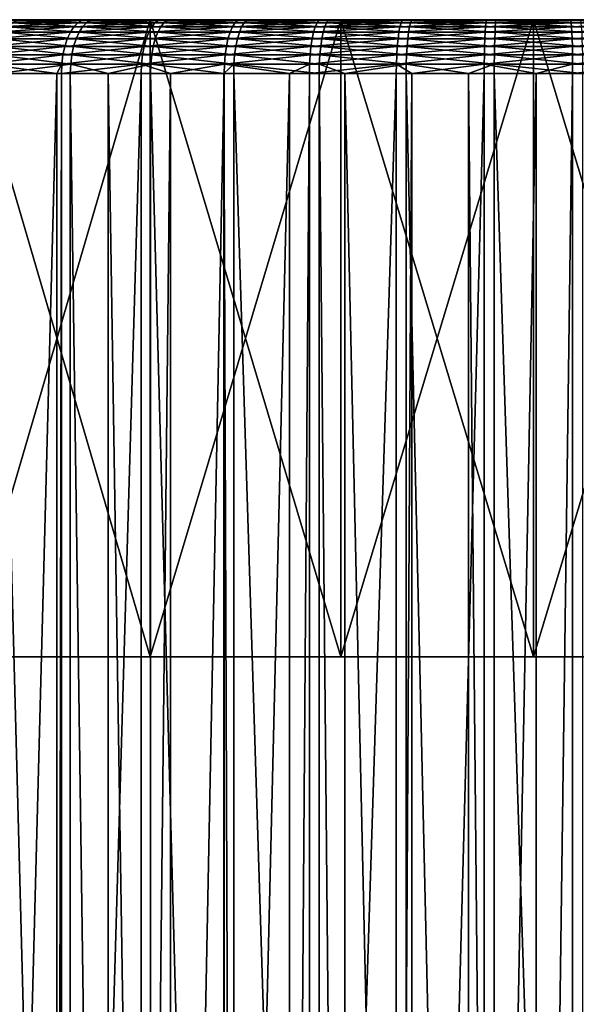
# Model space of a CAD drawing. Extents: x -27.5 to 27.5, y -92.5 to 0.
# Drawn here: x -7.7 to 0.6, y -14.7 to 0 of the extents above; entities that cross this region are included whole.
import ezdxf

# ---------------------------------------------------------------- set-up
doc = ezdxf.new("R2010")
doc.units = 0
doc.layers.add('L3', color=7, linetype='CONTINUOUS')
doc.layers.add('L4', color=7, linetype='CONTINUOUS')

msp = doc.modelspace()

# ---------------------------------------------------------------- linework, layer by layer
at = {"layer": 'L3', "color": 254}
for points in [[(-14.18671, -0.000001, 1.796471), (13.18429, -0.000001, 5.537564), (-14.2893, -0.000001, 0.553182)], [(-14.2893, -0.000001, 0.553182), (13.18429, -0.000001, 5.537564), (-14.28313, -0.000001, -0.694317)], [(-13.94557, -0.000001, -3.164009), (-14.28313, -0.000001, -0.694317), (13.18429, -0.000001, 5.537564)], [(-14.18671, -0.000001, 1.796471), (-13.65923, -0.000001, 4.232675), (13.18429, -0.000001, 5.537564)], [(-13.94557, -0.000001, -3.164009), (13.18429, -0.000001, 5.537564), (-13.61675, -0.000001, -4.367406)], [(-13.65923, -0.000001, 4.232675), (-13.23835, -0.000001, 5.407048), (13.18429, -0.000001, 5.537564)], [(-13.61675, -0.000001, -4.367406), (13.18429, -0.000001, 5.537564), (-13.18429, -0.000001, -5.537564)], [(13.18429, -0.000001, 5.537564), (-13.23835, -0.000001, 5.407048), (-12.71672, -0.000001, 6.540271)], [(-12.0224, -0.000001, -7.742863), (-13.18429, -0.000001, -5.537564), (13.18429, -0.000001, 5.537564)], [(13.18429, -0.000001, 5.537564), (-12.71672, -0.000001, 6.540271), (-12.0983, -0.000001, 7.623718)], [(-11.38781, -0.000001, 8.649144), (13.18429, -0.000001, 5.537564), (-12.0983, -0.000001, 7.623718)], [(-10.49522, -0.000001, -9.7129), (-12.0224, -0.000001, -7.742863), (13.18429, -0.000001, 5.537564)], [(-10.59066, -0.000001, 9.608745), (13.18429, -0.000001, 5.537564), (-11.38781, -0.000001, 8.649144)], [(-10.59066, -0.000001, 9.608745), (-8.761221, -0.000001, 11.30181), (13.18429, -0.000001, 5.537564)], [(-10.49522, -0.000001, -9.7129), (13.18429, -0.000001, 5.537564), (-9.608745, -0.000001, -10.59066)], [(-9.608745, -0.000001, -10.59066), (13.18429, -0.000001, 5.537564), (-8.649144, -0.000001, -11.38781)], [(-6.665578, -0.000001, 12.65148), (13.18429, -0.000001, 5.537564), (-8.761221, -0.000001, 11.30181)], [(-6.665578, -0.000001, 12.65148), (-8.761221, -0.000001, 11.30181), (-7.742863, -0.000001, 12.0224)], [(13.18429, -0.000001, 5.537564), (-7.623718, -0.000001, -12.0983), (-8.649144, -0.000001, -11.38781)], [(-7.69778, -0.012152, -12.21583), (-8.649144, -0.000001, -11.38781), (-7.623718, -0.000001, -12.0983)], [(-6.905273, -0.187163, 13.10643), (-6.852028, -0.107181, 13.00537), (-8.021298, -0.187163, 12.45473)], [(-8.021298, -0.187163, 12.45473), (-6.852028, -0.107181, 13.00537), (-7.959447, -0.107181, 12.35869)], [(-6.852028, -0.107181, 13.00537), (-6.793117, -0.048247, 12.89356), (-7.959447, -0.107181, 12.35869)], [(-7.959447, -0.107181, 12.35869), (-6.793117, -0.048247, 12.89356), (-7.891015, -0.048247, 12.25244)], [(-7.897868, -0.187163, -12.53336), (-7.836969, -0.107181, -12.43672), (-6.77546, -0.187163, -13.17401)], [(-6.793117, -0.048247, 12.89356), (-6.730332, -0.012152, 12.77439), (-7.891015, -0.048247, 12.25244)], [(-7.891015, -0.048247, 12.25244), (-6.730332, -0.012152, 12.77439), (-7.818082, -0.012152, 12.13919)], [(-7.836969, -0.107181, -12.43672), (-7.76959, -0.048247, -12.32979), (-6.723215, -0.107181, -13.07243)], [(-6.77546, -0.187163, -13.17401), (-7.836969, -0.107181, -12.43672), (-6.723215, -0.107181, -13.07243)], [(-6.730332, -0.012152, 12.77439), (-6.665578, -0.000001, 12.65148), (-7.818082, -0.012152, 12.13919)], [(-7.818082, -0.012152, 12.13919), (-6.665578, -0.000001, 12.65148), (-7.742863, -0.000001, 12.0224)], [(-7.76959, -0.048247, -12.32979), (-7.69778, -0.012152, -12.21583), (-6.665412, -0.048247, -12.96004)], [(-6.723215, -0.107181, -13.07243), (-7.76959, -0.048247, -12.32979), (-6.665412, -0.048247, -12.96004)], [(-7.69778, -0.012152, -12.21583), (-7.623718, -0.000001, -12.0983), (-6.603807, -0.012152, -12.84025)], [(-6.665412, -0.048247, -12.96004), (-7.69778, -0.012152, -12.21583), (-6.603807, -0.012152, -12.84025)], [(-6.540271, -0.000001, -12.71672), (-7.623718, -0.000001, -12.0983), (-5.407048, -0.000001, -13.23835)], [(-5.407048, -0.000001, -13.23835), (-7.623718, -0.000001, -12.0983), (13.18429, -0.000001, 5.537564)], [(-6.603807, -0.012152, -12.84025), (-7.623718, -0.000001, -12.0983), (-6.540271, -0.000001, -12.71672)], [(-5.736696, -0.187163, 13.65839), (-5.692461, -0.107181, 13.55308), (-6.905273, -0.187163, 13.10643)], [(-6.905273, -0.187163, 13.10643), (-5.692461, -0.107181, 13.55308), (-6.852028, -0.107181, 13.00537)], [(-5.692461, -0.107181, 13.55308), (-5.64352, -0.048247, 13.43655), (-6.852028, -0.107181, 13.00537)], [(-6.852028, -0.107181, 13.00537), (-5.64352, -0.048247, 13.43655), (-6.793117, -0.048247, 12.89356)], [(-5.64352, -0.048247, 13.43655), (-5.591359, -0.012152, 13.31237), (-6.793117, -0.048247, 12.89356)], [(-6.793117, -0.048247, 12.89356), (-5.591359, -0.012152, 13.31237), (-6.730332, -0.012152, 12.77439)], [(-6.77546, -0.187163, -13.17401), (-6.723215, -0.107181, -13.07243), (-5.601487, -0.187163, -13.7144)], [(-5.591359, -0.012152, 13.31237), (-5.537564, -0.000001, 13.18429), (-6.730332, -0.012152, 12.77439)], [(-6.730332, -0.012152, 12.77439), (-5.537564, -0.000001, 13.18429), (-6.665578, -0.000001, 12.65148)], [(-6.723215, -0.107181, -13.07243), (-6.665412, -0.048247, -12.96004), (-5.558295, -0.107181, -13.60865)], [(-5.601487, -0.187163, -13.7144), (-6.723215, -0.107181, -13.07243), (-5.558295, -0.107181, -13.60865)], [(-5.537564, -0.000001, 13.18429), (13.18429, -0.000001, 5.537564), (-6.665578, -0.000001, 12.65148)], [(-6.665412, -0.048247, -12.96004), (-6.603807, -0.012152, -12.84025), (-5.510507, -0.048247, -13.49165)], [(-5.558295, -0.107181, -13.60865), (-6.665412, -0.048247, -12.96004), (-5.510507, -0.048247, -13.49165)], [(-6.603807, -0.012152, -12.84025), (-6.540271, -0.000001, -12.71672), (-5.459576, -0.012152, -13.36695)], [(-5.510507, -0.048247, -13.49165), (-6.603807, -0.012152, -12.84025), (-5.459576, -0.012152, -13.36695)], [(-5.459576, -0.012152, -13.36695), (-6.540271, -0.000001, -12.71672), (-5.407048, -0.000001, -13.23835)], [(-4.524459, -0.187163, 14.10641), (-4.489571, -0.107181, 13.99763), (-5.736696, -0.187163, 13.65839)], [(-5.736696, -0.187163, 13.65839), (-4.489571, -0.107181, 13.99763), (-5.692461, -0.107181, 13.55308)], [(-4.489571, -0.107181, 13.99763), (-4.450972, -0.048247, 13.87729), (-5.692461, -0.107181, 13.55308)], [(-5.692461, -0.107181, 13.55308), (-4.450972, -0.048247, 13.87729), (-5.64352, -0.048247, 13.43655)], [(-4.450972, -0.048247, 13.87729), (-4.409834, -0.012152, 13.74903), (-5.64352, -0.048247, 13.43655)], [(-5.64352, -0.048247, 13.43655), (-4.409834, -0.012152, 13.74903), (-5.591359, -0.012152, 13.31237)], [(-5.601487, -0.187163, -13.7144), (-5.558295, -0.107181, -13.60865), (-4.384883, -0.187163, -14.15041)], [(-4.409834, -0.012152, 13.74903), (-4.367406, -0.000001, 13.61675), (-5.591359, -0.012152, 13.31237)], [(-5.591359, -0.012152, 13.31237), (-4.367406, -0.000001, 13.61675), (-5.537564, -0.000001, 13.18429)], [(-5.558295, -0.107181, -13.60865), (-5.510507, -0.048247, -13.49165), (-4.351072, -0.107181, -14.0413)], [(-4.384883, -0.187163, -14.15041), (-5.558295, -0.107181, -13.60865), (-4.351072, -0.107181, -14.0413)], [(-4.367406, -0.000001, 13.61675), (-3.164009, -0.000001, 13.94557), (-5.537564, -0.000001, 13.18429)], [(-5.537564, -0.000001, 13.18429), (-3.164009, -0.000001, 13.94557), (13.18429, -0.000001, 5.537564)], [(-5.510507, -0.048247, -13.49165), (-5.459576, -0.012152, -13.36695), (-4.313663, -0.048247, -13.92058)], [(-4.351072, -0.107181, -14.0413), (-5.510507, -0.048247, -13.49165), (-4.313663, -0.048247, -13.92058)], [(-5.459576, -0.012152, -13.36695), (-5.407048, -0.000001, -13.23835), (-4.273794, -0.012152, -13.79192)], [(-4.313663, -0.048247, -13.92058), (-5.459576, -0.012152, -13.36695), (-4.273794, -0.012152, -13.79192)], [(-5.407048, -0.000001, -13.23835), (13.18429, -0.000001, 5.537564), (-4.232675, -0.000001, -13.65923)], [(-4.273794, -0.012152, -13.79192), (-5.407048, -0.000001, -13.23835), (-4.232675, -0.000001, -13.65923)], [(-3.277787, -0.187163, 14.44706), (-3.252513, -0.107181, 14.33566), (-4.524459, -0.187163, 14.10641)], [(-4.524459, -0.187163, 14.10641), (-3.252513, -0.107181, 14.33566), (-4.489571, -0.107181, 13.99763)], [(-3.252513, -0.107181, 14.33566), (-3.224549, -0.048247, 14.21241), (-4.489571, -0.107181, 13.99763)], [(-4.489571, -0.107181, 13.99763), (-3.224549, -0.048247, 14.21241), (-4.450972, -0.048247, 13.87729)], [(-3.224549, -0.048247, 14.21241), (-3.194746, -0.012152, 14.08105), (-4.450972, -0.048247, 13.87729)], [(-4.450972, -0.048247, 13.87729), (-3.194746, -0.012152, 14.08105), (-4.409834, -0.012152, 13.74903)], [(-3.194746, -0.012152, 14.08105), (-3.164009, -0.000001, 13.94557), (-4.409834, -0.012152, 13.74903)], [(-4.409834, -0.012152, 13.74903), (-3.164009, -0.000001, 13.94557), (-4.367406, -0.000001, 13.61675)], [(-4.384883, -0.187163, -14.15041), (-4.351072, -0.107181, -14.0413), (-3.134907, -0.187163, -14.47873)], [(-4.351072, -0.107181, -14.0413), (-4.313663, -0.048247, -13.92058), (-3.110734, -0.107181, -14.36709)], [(-3.134907, -0.187163, -14.47873), (-4.351072, -0.107181, -14.0413), (-3.110734, -0.107181, -14.36709)], [(-4.313663, -0.048247, -13.92058), (-4.273794, -0.012152, -13.79192), (-3.083989, -0.048247, -14.24357)], [(-3.110734, -0.107181, -14.36709), (-4.313663, -0.048247, -13.92058), (-3.083989, -0.048247, -14.24357)], [(-4.273794, -0.012152, -13.79192), (-4.232675, -0.000001, -13.65923), (-3.055486, -0.012152, -14.11192)], [(-3.083989, -0.048247, -14.24357), (-4.273794, -0.012152, -13.79192), (-3.055486, -0.012152, -14.11192)], [(-4.232675, -0.000001, -13.65923), (13.18429, -0.000001, 5.537564), (-3.026088, -0.000001, -13.97615)], [(-3.055486, -0.012152, -14.11192), (-4.232675, -0.000001, -13.65923), (-3.026088, -0.000001, -13.97615)], [(-2.00617, -0.187163, 14.67776), (-1.990701, -0.107181, 14.56458), (-3.277787, -0.187163, 14.44706)], [(-3.277787, -0.187163, 14.44706), (-1.990701, -0.107181, 14.56458), (-3.252513, -0.107181, 14.33566)], [(-1.990701, -0.107181, 14.56458), (-1.973586, -0.048247, 14.43936), (-3.252513, -0.107181, 14.33566)], [(-3.252513, -0.107181, 14.33566), (-1.973586, -0.048247, 14.43936), (-3.224549, -0.048247, 14.21241)], [(-1.973586, -0.048247, 14.43936), (-1.955345, -0.012152, 14.30591), (-3.224549, -0.048247, 14.21241)], [(-3.224549, -0.048247, 14.21241), (-1.955345, -0.012152, 14.30591), (-3.194746, -0.012152, 14.08105)], [(-1.955345, -0.012152, 14.30591), (-1.936532, -0.000001, 14.16827), (-3.194746, -0.012152, 14.08105)], [(-3.194746, -0.012152, 14.08105), (-1.936532, -0.000001, 14.16827), (-3.164009, -0.000001, 13.94557)], [(13.18429, -0.000001, 5.537564), (-3.164009, -0.000001, 13.94557), (-1.936532, -0.000001, 14.16827)], [(-3.134907, -0.187163, -14.47873), (-3.110734, -0.107181, -14.36709), (-1.861073, -0.187163, -14.69686)], [(-3.110734, -0.107181, -14.36709), (-3.083989, -0.048247, -14.24357), (-1.846722, -0.107181, -14.58354)], [(-1.861073, -0.187163, -14.69686), (-3.110734, -0.107181, -14.36709), (-1.846722, -0.107181, -14.58354)], [(-3.083989, -0.048247, -14.24357), (-3.055486, -0.012152, -14.11192), (-1.830845, -0.048247, -14.45816)], [(-1.846722, -0.107181, -14.58354), (-3.083989, -0.048247, -14.24357), (-1.830845, -0.048247, -14.45816)], [(-3.055486, -0.012152, -14.11192), (-3.026088, -0.000001, -13.97615), (-1.813923, -0.012152, -14.32453)], [(-1.830845, -0.048247, -14.45816), (-3.055486, -0.012152, -14.11192), (-1.813923, -0.012152, -14.32453)], [(-1.796471, -0.000001, -14.18671), (-3.026088, -0.000001, -13.97615), (-0.553182, -0.000001, -14.2893)], [(-0.553182, -0.000001, -14.2893), (-3.026088, -0.000001, -13.97615), (13.18429, -0.000001, 5.537564)], [(-1.813923, -0.012152, -14.32453), (-3.026088, -0.000001, -13.97615), (-1.796471, -0.000001, -14.18671)], [(-0.719285, -0.187163, 14.79676), (-0.713739, -0.107181, 14.68266), (-2.00617, -0.187163, 14.67776)], [(-2.00617, -0.187163, 14.67776), (-0.713739, -0.107181, 14.68266), (-1.990701, -0.107181, 14.56458)], [(-0.713739, -0.107181, 14.68266), (-0.707602, -0.048247, 14.55643), (-1.990701, -0.107181, 14.56458)], [(-1.990701, -0.107181, 14.56458), (-0.707602, -0.048247, 14.55643), (-1.973586, -0.048247, 14.43936)], [(-0.707602, -0.048247, 14.55643), (-0.701062, -0.012152, 14.42189), (-1.973586, -0.048247, 14.43936)], [(-1.973586, -0.048247, 14.43936), (-0.701062, -0.012152, 14.42189), (-1.955345, -0.012152, 14.30591)], [(-0.701062, -0.012152, 14.42189), (-0.694317, -0.000001, 14.28313), (-1.955345, -0.012152, 14.30591)], [(-1.955345, -0.012152, 14.30591), (-0.694317, -0.000001, 14.28313), (-1.936532, -0.000001, 14.16827)], [(-1.936532, -0.000001, 14.16827), (-0.694317, -0.000001, 14.28313), (0.553182, -0.000001, 14.2893)], [(-1.936532, -0.000001, 14.16827), (0.553182, -0.000001, 14.2893), (13.18429, -0.000001, 5.537564)], [(-1.861073, -0.187163, -14.69686), (-1.846722, -0.107181, -14.58354), (-0.573075, -0.187163, -14.80314)], [(-1.846722, -0.107181, -14.58354), (-1.830845, -0.048247, -14.45816), (-0.568656, -0.107181, -14.689)], [(-0.573075, -0.187163, -14.80314), (-1.846722, -0.107181, -14.58354), (-0.568656, -0.107181, -14.689)], [(-1.830845, -0.048247, -14.45816), (-1.813923, -0.012152, -14.32453), (-0.563767, -0.048247, -14.56271)], [(-0.568656, -0.107181, -14.689), (-1.830845, -0.048247, -14.45816), (-0.563767, -0.048247, -14.56271)], [(-1.813923, -0.012152, -14.32453), (-1.796471, -0.000001, -14.18671), (-0.558557, -0.012152, -14.42811)], [(-0.563767, -0.048247, -14.56271), (-1.813923, -0.012152, -14.32453), (-0.558557, -0.012152, -14.42811)], [(-0.558557, -0.012152, -14.42811), (-1.796471, -0.000001, -14.18671), (-0.553182, -0.000001, -14.2893)], [(0.573075, -0.187163, 14.80314), (0.568656, -0.107181, 14.689), (-0.719285, -0.187163, 14.79676)], [(-0.719285, -0.187163, 14.79676), (0.568656, -0.107181, 14.689), (-0.713739, -0.107181, 14.68266)], [(0.568656, -0.107181, 14.689), (0.563767, -0.048247, 14.56271), (-0.713739, -0.107181, 14.68266)], [(-0.713739, -0.107181, 14.68266), (0.563767, -0.048247, 14.56271), (-0.707602, -0.048247, 14.55643)], [(0.563767, -0.048247, 14.56271), (0.558557, -0.012152, 14.42811), (-0.707602, -0.048247, 14.55643)], [(-0.707602, -0.048247, 14.55643), (0.558557, -0.012152, 14.42811), (-0.701062, -0.012152, 14.42189)], [(0.558557, -0.012152, 14.42811), (0.553182, -0.000001, 14.2893), (-0.701062, -0.012152, 14.42189)], [(-0.701062, -0.012152, 14.42189), (0.553182, -0.000001, 14.2893), (-0.694317, -0.000001, 14.28313)], [(-0.573075, -0.187163, -14.80314), (-0.568656, -0.107181, -14.689), (0.719285, -0.187163, -14.79676)], [(-0.568656, -0.107181, -14.689), (-0.563767, -0.048247, -14.56271), (0.713739, -0.107181, -14.68266)], [(0.719285, -0.187163, -14.79676), (-0.568656, -0.107181, -14.689), (0.713739, -0.107181, -14.68266)], [(-0.563767, -0.048247, -14.56271), (-0.558557, -0.012152, -14.42811), (0.707602, -0.048247, -14.55643)], [(0.713739, -0.107181, -14.68266), (-0.563767, -0.048247, -14.56271), (0.707602, -0.048247, -14.55643)], [(-0.558557, -0.012152, -14.42811), (-0.553182, -0.000001, -14.2893), (0.701062, -0.012152, -14.42189)], [(0.707602, -0.048247, -14.55643), (-0.558557, -0.012152, -14.42811), (0.701062, -0.012152, -14.42189)], [(-0.553182, -0.000001, -14.2893), (13.18429, -0.000001, 5.537564), (0.694317, -0.000001, -14.28313)], [(0.701062, -0.012152, -14.42189), (-0.553182, -0.000001, -14.2893), (0.694317, -0.000001, -14.28313)], [(13.18429, -0.000001, 5.537564), (0.553182, -0.000001, 14.2893), (1.796471, -0.000001, 14.18671)], [(0.558557, -0.012152, 14.42811), (1.796471, -0.000001, 14.18671), (0.553182, -0.000001, 14.2893)], [(1.813923, -0.012152, 14.32453), (1.796471, -0.000001, 14.18671), (0.558557, -0.012152, 14.42811)], [(0.563767, -0.048247, 14.56271), (1.813923, -0.012152, 14.32453), (0.558557, -0.012152, 14.42811)], [(1.830845, -0.048247, 14.45816), (1.813923, -0.012152, 14.32453), (0.563767, -0.048247, 14.56271)], [(0.568656, -0.107181, 14.689), (1.830845, -0.048247, 14.45816), (0.563767, -0.048247, 14.56271)], [(1.846722, -0.107181, 14.58354), (1.830845, -0.048247, 14.45816), (0.568656, -0.107181, 14.689)], [(0.573075, -0.187163, 14.80314), (1.846722, -0.107181, 14.58354), (0.568656, -0.107181, 14.689)], [(1.861073, -0.187163, 14.69686), (1.846722, -0.107181, 14.58354), (0.573075, -0.187163, 14.80314)], [(-6.988519, -0.4, 13.26444), (-6.951236, -0.285771, 13.19367), (-8.117997, -0.4, 12.60487)], [(-8.117997, -0.4, 12.60487), (-6.951236, -0.285771, 13.19367), (-8.074689, -0.285771, 12.53763)], [(-6.951236, -0.285771, 13.19367), (-6.905273, -0.187163, 13.10643), (-8.074689, -0.285771, 12.53763)], [(-8.074689, -0.285771, 12.53763), (-6.905273, -0.187163, 13.10643), (-8.021298, -0.187163, 12.45473)], [(-7.99308, -0.4, -12.68445), (-7.950437, -0.285771, -12.61678), (-6.85714, -0.4, -13.33283)], [(-7.950437, -0.285771, -12.61678), (-7.897868, -0.187163, -12.53336), (-6.820559, -0.285771, -13.2617)], [(-6.85714, -0.4, -13.33283), (-7.950437, -0.285771, -12.61678), (-6.820559, -0.285771, -13.2617)], [(-6.820559, -0.285771, -13.2617), (-7.897868, -0.187163, -12.53336), (-6.77546, -0.187163, -13.17401)], [(-5.805853, -0.4, 13.82305), (-5.77488, -0.285771, 13.74931), (-6.988519, -0.4, 13.26444)], [(-6.988519, -0.4, 13.26444), (-5.77488, -0.285771, 13.74931), (-6.951236, -0.285771, 13.19367)], [(-5.77488, -0.285771, 13.74931), (-5.736696, -0.187163, 13.65839), (-6.951236, -0.285771, 13.19367)], [(-6.951236, -0.285771, 13.19367), (-5.736696, -0.187163, 13.65839), (-6.905273, -0.187163, 13.10643)], [(-6.85714, -0.4, -13.33283), (-6.820559, -0.285771, -13.2617), (-5.669015, -0.4, -13.87973)], [(-6.820559, -0.285771, -13.2617), (-6.77546, -0.187163, -13.17401), (-5.638771, -0.285771, -13.80568)], [(-5.669015, -0.4, -13.87973), (-6.820559, -0.285771, -13.2617), (-5.638771, -0.285771, -13.80568)], [(-5.638771, -0.285771, -13.80568), (-6.77546, -0.187163, -13.17401), (-5.601487, -0.187163, -13.7144)], [(-4.579003, -0.4, 14.27646), (-4.554574, -0.285771, 14.2003), (-5.805853, -0.4, 13.82305)], [(-5.805853, -0.4, 13.82305), (-4.554574, -0.285771, 14.2003), (-5.77488, -0.285771, 13.74931)], [(-4.554574, -0.285771, 14.2003), (-4.524459, -0.187163, 14.10641), (-5.77488, -0.285771, 13.74931)], [(-5.77488, -0.285771, 13.74931), (-4.524459, -0.187163, 14.10641), (-5.736696, -0.187163, 13.65839)], [(-5.669015, -0.4, -13.87973), (-5.638771, -0.285771, -13.80568), (-4.437744, -0.4, -14.321)], [(-5.638771, -0.285771, -13.80568), (-5.601487, -0.187163, -13.7144), (-4.414069, -0.285771, -14.2446)], [(-4.437744, -0.4, -14.321), (-5.638771, -0.285771, -13.80568), (-4.414069, -0.285771, -14.2446)], [(-4.414069, -0.285771, -14.2446), (-5.601487, -0.187163, -13.7144), (-4.384883, -0.187163, -14.15041)], [(-3.317302, -0.4, 14.62122), (-3.299605, -0.285771, 14.54322), (-4.579003, -0.4, 14.27646)], [(-4.579003, -0.4, 14.27646), (-3.299605, -0.285771, 14.54322), (-4.554574, -0.285771, 14.2003)], [(-3.299605, -0.285771, 14.54322), (-3.277787, -0.187163, 14.44706), (-4.554574, -0.285771, 14.2003)], [(-4.554574, -0.285771, 14.2003), (-3.277787, -0.187163, 14.44706), (-4.524459, -0.187163, 14.10641)], [(-4.437744, -0.4, -14.321), (-4.414069, -0.285771, -14.2446), (-3.172699, -0.4, -14.65328)], [(-4.414069, -0.285771, -14.2446), (-4.384883, -0.187163, -14.15041), (-3.155773, -0.285771, -14.57511)], [(-3.172699, -0.4, -14.65328), (-4.414069, -0.285771, -14.2446), (-3.155773, -0.285771, -14.57511)], [(-3.155773, -0.285771, -14.57511), (-4.384883, -0.187163, -14.15041), (-3.134907, -0.187163, -14.47873)], [(-2.030355, -0.4, 14.85471), (-2.019523, -0.285771, 14.77546), (-3.317302, -0.4, 14.62122)], [(-3.317302, -0.4, 14.62122), (-2.019523, -0.285771, 14.77546), (-3.299605, -0.285771, 14.54322)], [(-2.019523, -0.285771, 14.77546), (-2.00617, -0.187163, 14.67776), (-3.299605, -0.285771, 14.54322)], [(-3.299605, -0.285771, 14.54322), (-2.00617, -0.187163, 14.67776), (-3.277787, -0.187163, 14.44706)], [(-3.172699, -0.4, -14.65328), (-3.155773, -0.285771, -14.57511), (-1.883509, -0.4, -14.87404)], [(-3.155773, -0.285771, -14.57511), (-3.134907, -0.187163, -14.47873), (-1.87346, -0.285771, -14.79469)], [(-1.883509, -0.4, -14.87404), (-3.155773, -0.285771, -14.57511), (-1.87346, -0.285771, -14.79469)], [(-1.87346, -0.285771, -14.79469), (-3.134907, -0.187163, -14.47873), (-1.861073, -0.187163, -14.69686)], [(-0.727956, -0.4, 14.97514), (-0.724072, -0.285771, 14.89525), (-2.030355, -0.4, 14.85471)], [(-2.030355, -0.4, 14.85471), (-0.724072, -0.285771, 14.89525), (-2.019523, -0.285771, 14.77546)], [(-0.724072, -0.285771, 14.89525), (-0.719285, -0.187163, 14.79676), (-2.019523, -0.285771, 14.77546)], [(-2.019523, -0.285771, 14.77546), (-0.719285, -0.187163, 14.79676), (-2.00617, -0.187163, 14.67776)], [(-1.883509, -0.4, -14.87404), (-1.87346, -0.285771, -14.79469), (-0.579984, -0.4, -14.9816)], [(-1.87346, -0.285771, -14.79469), (-1.861073, -0.187163, -14.69686), (-0.576889, -0.285771, -14.90167)], [(-0.579984, -0.4, -14.9816), (-1.87346, -0.285771, -14.79469), (-0.576889, -0.285771, -14.90167)], [(-0.576889, -0.285771, -14.90167), (-1.861073, -0.187163, -14.69686), (-0.573075, -0.187163, -14.80314)], [(0.579984, -0.4, 14.9816), (0.576889, -0.285771, 14.90167), (-0.727956, -0.4, 14.97514)], [(-0.727956, -0.4, 14.97514), (0.576889, -0.285771, 14.90167), (-0.724072, -0.285771, 14.89525)], [(0.576889, -0.285771, 14.90167), (0.573075, -0.187163, 14.80314), (-0.724072, -0.285771, 14.89525)], [(-0.724072, -0.285771, 14.89525), (0.573075, -0.187163, 14.80314), (-0.719285, -0.187163, 14.79676)], [(-0.579984, -0.4, -14.9816), (-0.576889, -0.285771, -14.90167), (0.727956, -0.4, -14.97514)], [(-0.576889, -0.285771, -14.90167), (-0.573075, -0.187163, -14.80314), (0.724072, -0.285771, -14.89525)], [(0.727956, -0.4, -14.97514), (-0.576889, -0.285771, -14.90167), (0.724072, -0.285771, -14.89525)], [(0.724072, -0.285771, -14.89525), (-0.573075, -0.187163, -14.80314), (0.719285, -0.187163, -14.79676)], [(0.576889, -0.285771, 14.90167), (1.861073, -0.187163, 14.69686), (0.573075, -0.187163, 14.80314)], [(1.87346, -0.285771, 14.79469), (1.861073, -0.187163, 14.69686), (0.576889, -0.285771, 14.90167)], [(0.579984, -0.4, 14.9816), (1.87346, -0.285771, 14.79469), (0.576889, -0.285771, 14.90167)], [(1.883509, -0.4, 14.87404), (1.87346, -0.285771, 14.79469), (0.579984, -0.4, 14.9816)], [(-7.01599, -0.526384, 13.31658), (-6.988519, -0.4, 13.26444), (-8.149907, -0.526384, 12.65442)], [(-8.149907, -0.526384, 12.65442), (-6.988519, -0.4, 13.26444), (-8.117997, -0.4, 12.60487)], [(-8.024499, -0.526384, -12.73431), (-7.99308, -0.4, -12.68445), (-6.884094, -0.526384, -13.38524)], [(-6.884094, -0.526384, -13.38524), (-7.99308, -0.4, -12.68445), (-6.85714, -0.4, -13.33283)], [(-5.828675, -0.526384, 13.87739), (-5.805853, -0.4, 13.82305), (-7.01599, -0.526384, 13.31658)], [(-7.01599, -0.526384, 13.31658), (-5.805853, -0.4, 13.82305), (-6.988519, -0.4, 13.26444)], [(-6.884094, -0.526384, -13.38524), (-6.85714, -0.4, -13.33283), (-5.691298, -0.526384, -13.93429)], [(-5.691298, -0.526384, -13.93429), (-6.85714, -0.4, -13.33283), (-5.669015, -0.4, -13.87973)], [(-4.597002, -0.526384, 14.33258), (-4.579003, -0.4, 14.27646), (-5.828675, -0.526384, 13.87739)], [(-5.828675, -0.526384, 13.87739), (-4.579003, -0.4, 14.27646), (-5.805853, -0.4, 13.82305)], [(-5.691298, -0.526384, -13.93429), (-5.669015, -0.4, -13.87973), (-4.455188, -0.526384, -14.37729)], [(-4.455188, -0.526384, -14.37729), (-5.669015, -0.4, -13.87973), (-4.437744, -0.4, -14.321)], [(-3.330342, -0.526384, 14.6787), (-3.317302, -0.4, 14.62122), (-4.597002, -0.526384, 14.33258)], [(-4.597002, -0.526384, 14.33258), (-3.317302, -0.4, 14.62122), (-4.579003, -0.4, 14.27646)], [(-4.455188, -0.526384, -14.37729), (-4.437744, -0.4, -14.321), (-3.185171, -0.526384, -14.71088)], [(-3.185171, -0.526384, -14.71088), (-4.437744, -0.4, -14.321), (-3.172699, -0.4, -14.65328)], [(-2.038336, -0.526384, 14.9131), (-2.030355, -0.4, 14.85471), (-3.330342, -0.526384, 14.6787)], [(-3.330342, -0.526384, 14.6787), (-2.030355, -0.4, 14.85471), (-3.317302, -0.4, 14.62122)], [(-3.185171, -0.526384, -14.71088), (-3.172699, -0.4, -14.65328), (-1.890912, -0.526384, -14.93251)], [(-1.890912, -0.526384, -14.93251), (-3.172699, -0.4, -14.65328), (-1.883509, -0.4, -14.87404)], [(-0.730817, -0.526384, 15.034), (-0.727956, -0.4, 14.97514), (-2.038336, -0.526384, 14.9131)], [(-2.038336, -0.526384, 14.9131), (-0.727956, -0.4, 14.97514), (-2.030355, -0.4, 14.85471)], [(-1.890912, -0.526384, -14.93251), (-1.883509, -0.4, -14.87404), (-0.582263, -0.526384, -15.04049)], [(-0.582263, -0.526384, -15.04049), (-1.883509, -0.4, -14.87404), (-0.579984, -0.4, -14.9816)], [(0.582263, -0.526384, 15.04049), (0.579984, -0.4, 14.9816), (-0.730817, -0.526384, 15.034)], [(-0.730817, -0.526384, 15.034), (0.579984, -0.4, 14.9816), (-0.727956, -0.4, 14.97514)], [(-0.582263, -0.526384, -15.04049), (-0.579984, -0.4, -14.9816), (0.730817, -0.526384, -15.034)], [(0.730817, -0.526384, -15.034), (-0.579984, -0.4, -14.9816), (0.727956, -0.4, -14.97514)], [(0.582263, -0.526384, 15.04049), (1.883509, -0.4, 14.87404), (0.579984, -0.4, 14.9816)], [(1.890912, -0.526384, 14.93251), (1.883509, -0.4, 14.87404), (0.582263, -0.526384, 15.04049)], [(-7.032813, -0.661083, 13.34851), (-7.01599, -0.526384, 13.31658), (-8.16945, -0.661083, 12.68476)], [(-8.16945, -0.661083, 12.68476), (-7.01599, -0.526384, 13.31658), (-8.149907, -0.526384, 12.65442)], [(-8.04374, -0.661083, -12.76485), (-8.024499, -0.526384, -12.73431), (-6.900602, -0.661083, -13.41733)], [(-6.900602, -0.661083, -13.41733), (-8.024499, -0.526384, -12.73431), (-6.884094, -0.526384, -13.38524)], [(-5.842652, -0.661083, 13.91066), (-5.828675, -0.526384, 13.87739), (-7.032813, -0.661083, 13.34851)], [(-7.032813, -0.661083, 13.34851), (-5.828675, -0.526384, 13.87739), (-7.01599, -0.526384, 13.31658)], [(-6.900602, -0.661083, -13.41733), (-6.884094, -0.526384, -13.38524), (-5.704945, -0.661083, -13.9677)], [(-5.704945, -0.661083, -13.9677), (-6.884094, -0.526384, -13.38524), (-5.691298, -0.526384, -13.93429)], [(-4.608024, -0.661083, 14.36695), (-4.597002, -0.526384, 14.33258), (-5.842652, -0.661083, 13.91066)], [(-5.842652, -0.661083, 13.91066), (-4.597002, -0.526384, 14.33258), (-5.828675, -0.526384, 13.87739)], [(-5.704945, -0.661083, -13.9677), (-5.691298, -0.526384, -13.93429), (-4.465871, -0.661083, -14.41177)], [(-4.465871, -0.661083, -14.41177), (-5.691298, -0.526384, -13.93429), (-4.455188, -0.526384, -14.37729)], [(-3.338328, -0.661083, 14.71389), (-3.330342, -0.526384, 14.6787), (-4.608024, -0.661083, 14.36695)], [(-4.608024, -0.661083, 14.36695), (-3.330342, -0.526384, 14.6787), (-4.597002, -0.526384, 14.33258)], [(-4.465871, -0.661083, -14.41177), (-4.455188, -0.526384, -14.37729), (-3.192808, -0.661083, -14.74615)], [(-3.192808, -0.661083, -14.74615), (-4.455188, -0.526384, -14.37729), (-3.185171, -0.526384, -14.71088)], [(-2.043224, -0.661083, 14.94886), (-2.038336, -0.526384, 14.9131), (-3.338328, -0.661083, 14.71389)], [(-3.338328, -0.661083, 14.71389), (-2.038336, -0.526384, 14.9131), (-3.330342, -0.526384, 14.6787)], [(-3.192808, -0.661083, -14.74615), (-3.185171, -0.526384, -14.71088), (-1.895447, -0.661083, -14.96831)], [(-1.895447, -0.661083, -14.96831), (-3.185171, -0.526384, -14.71088), (-1.890912, -0.526384, -14.93251)], [(-0.732569, -0.661083, 15.07005), (-0.730817, -0.526384, 15.034), (-2.043224, -0.661083, 14.94886)], [(-2.043224, -0.661083, 14.94886), (-0.730817, -0.526384, 15.034), (-2.038336, -0.526384, 14.9131)], [(-1.895447, -0.661083, -14.96831), (-1.890912, -0.526384, -14.93251), (-0.58366, -0.661083, -15.07655)], [(-0.58366, -0.661083, -15.07655), (-1.890912, -0.526384, -14.93251), (-0.582263, -0.526384, -15.04049)], [(0.58366, -0.661083, 15.07655), (0.582263, -0.526384, 15.04049), (-0.732569, -0.661083, 15.07005)], [(-0.732569, -0.661083, 15.07005), (0.582263, -0.526384, 15.04049), (-0.730817, -0.526384, 15.034)], [(-0.58366, -0.661083, -15.07655), (-0.582263, -0.526384, -15.04049), (0.732569, -0.661083, -15.07005)], [(0.732569, -0.661083, -15.07005), (-0.582263, -0.526384, -15.04049), (0.730817, -0.526384, -15.034)], [(0.58366, -0.661083, 15.07655), (1.890912, -0.526384, 14.93251), (0.582263, -0.526384, 15.04049)], [(1.895447, -0.661083, 14.96831), (1.890912, -0.526384, 14.93251), (0.58366, -0.661083, 15.07655)], [(-8.16945, -0.661083, 12.68476), (-8.176031, -0.799999, 12.69498), (-7.105357, -0.799999, 13.3202)], [(-8.16945, -0.661083, 12.68476), (-7.105357, -0.799999, 13.3202), (-7.032813, -0.661083, 13.34851)], [(-6.900602, -0.661083, -13.41733), (-7.982958, -0.799999, -12.81352), (-8.04374, -0.661083, -12.76485)], [(-6.900602, -0.661083, -13.41733), (-6.90616, -0.799999, -13.42814), (-7.982958, -0.799999, -12.81352)], [(-7.032813, -0.661083, 13.34851), (-7.105357, -0.799999, 13.3202), (-7.038478, -0.799999, 13.35926)], [(-7.032813, -0.661083, 13.34851), (-7.038478, -0.799999, 13.35926), (-5.842652, -0.661083, 13.91066)], [(-7.038478, -0.799999, 13.35926), (-5.847358, -0.799999, 13.92187), (-5.842652, -0.661083, 13.91066)], [(-6.343056, -0.799999, -13.68734), (-6.90616, -0.799999, -13.42814), (-6.900602, -0.661083, -13.41733)], [(-5.704945, -0.661083, -13.9677), (-6.343056, -0.799999, -13.68734), (-6.900602, -0.661083, -13.41733)], [(-5.704945, -0.661083, -13.9677), (-5.709541, -0.799999, -13.97895), (-6.343056, -0.799999, -13.68734)], [(-5.842652, -0.661083, 13.91066), (-5.847358, -0.799999, 13.92187), (-5.411309, -0.799999, 14.08302)], [(-5.842652, -0.661083, 13.91066), (-5.411309, -0.799999, 14.08302), (-4.608024, -0.661083, 14.36695)], [(-4.615296, -0.799999, -14.37112), (-5.709541, -0.799999, -13.97895), (-5.704945, -0.661083, -13.9677)], [(-4.465871, -0.661083, -14.41177), (-4.615296, -0.799999, -14.37112), (-5.704945, -0.661083, -13.9677)], [(-5.411309, -0.799999, 14.08302), (-4.611737, -0.799999, 14.37852), (-4.608024, -0.661083, 14.36695)], [(-4.465871, -0.661083, -14.41177), (-4.469468, -0.799999, -14.42338), (-4.615296, -0.799999, -14.37112)], [(-4.608024, -0.661083, 14.36695), (-4.611737, -0.799999, 14.37852), (-3.639932, -0.799999, 14.64407)], [(-4.608024, -0.661083, 14.36695), (-3.639932, -0.799999, 14.64407), (-3.338328, -0.661083, 14.71389)], [(-3.19538, -0.799999, -14.75803), (-4.469468, -0.799999, -14.42338), (-4.465871, -0.661083, -14.41177)], [(-3.192808, -0.661083, -14.74615), (-3.19538, -0.799999, -14.75803), (-4.465871, -0.661083, -14.41177)], [(-3.338328, -0.661083, 14.71389), (-3.639932, -0.799999, 14.64407), (-3.341017, -0.799999, 14.72575)], [(-3.338328, -0.661083, 14.71389), (-3.341017, -0.799999, 14.72575), (-2.043224, -0.661083, 14.94886)], [(-3.341017, -0.799999, 14.72575), (-2.04487, -0.799999, 14.9609), (-2.043224, -0.661083, 14.94886)], [(-3.192808, -0.661083, -14.74615), (-2.813566, -0.799999, -14.82341), (-3.19538, -0.799999, -14.75803)], [(-1.895447, -0.661083, -14.96831), (-2.813566, -0.799999, -14.82341), (-3.192808, -0.661083, -14.74615)], [(-1.895447, -0.661083, -14.96831), (-1.896973, -0.799999, -14.98037), (-2.813566, -0.799999, -14.82341)], [(-2.043224, -0.661083, 14.94886), (-2.04487, -0.799999, 14.9609), (-1.81347, -0.799999, 14.9823)], [(-2.043224, -0.661083, 14.94886), (-1.81347, -0.799999, 14.9823), (-0.732569, -0.661083, 15.07005)], [(-0.970189, -0.799999, -15.05684), (-1.896973, -0.799999, -14.98037), (-1.895447, -0.661083, -14.96831)], [(-0.58366, -0.661083, -15.07655), (-0.970189, -0.799999, -15.05684), (-1.895447, -0.661083, -14.96831)], [(-1.81347, -0.799999, 14.9823), (-0.73316, -0.799999, 15.08219), (-0.732569, -0.661083, 15.07005)], [(-0.58366, -0.661083, -15.07655), (-0.58413, -0.799999, -15.0887), (-0.970189, -0.799999, -15.05684)], [(-0.732569, -0.661083, 15.07005), (-0.73316, -0.799999, 15.08219), (0.041752, -0.799999, 15.08602)], [(-0.732569, -0.661083, 15.07005), (0.041752, -0.799999, 15.08602), (0.58366, -0.661083, 15.07655)], [(0.73316, -0.799999, -15.08219), (-0.58413, -0.799999, -15.0887), (-0.58366, -0.661083, -15.07655)], [(0.732569, -0.661083, -15.07005), (0.73316, -0.799999, -15.08219), (-0.58366, -0.661083, -15.07655)], [(0.58366, -0.661083, 15.07655), (0.041752, -0.799999, 15.08602), (0.58413, -0.799999, 15.0887)], [(0.58366, -0.661083, 15.07655), (0.58413, -0.799999, 15.0887), (1.895447, -0.661083, 14.96831)], [(1.895447, -0.661083, 14.96831), (0.58413, -0.799999, 15.0887), (1.896973, -0.799999, 14.98037)], [(-8.176031, -0.799999, 12.69498), (-8.176031, -41.2, 12.69498), (-7.105357, -0.799999, 13.3202)], [(-7.105357, -0.799999, 13.3202), (-8.176031, -41.2, 12.69498), (-7.105357, -41.2, 13.3202)], [(-6.90616, -0.799999, -13.42814), (-6.90616, -41.2, -13.42814), (-7.982958, -0.799999, -12.81352)], [(-7.982958, -0.799999, -12.81352), (-6.90616, -41.2, -13.42814), (-7.982958, -41.2, -12.81352)], [(-7.105357, -0.799999, 13.3202), (-7.105357, -41.2, 13.3202), (-7.038478, -0.799999, 13.35926)], [(-7.038478, -0.799999, 13.35926), (-7.105357, -41.2, 13.3202), (-7.038478, -41.2, 13.35926)], [(-7.038478, -0.799999, 13.35926), (-7.038478, -41.2, 13.35926), (-5.847358, -0.799999, 13.92187)], [(-5.847358, -0.799999, 13.92187), (-7.038478, -41.2, 13.35926), (-5.847358, -41.2, 13.92187)], [(-6.343056, -0.799999, -13.68734), (-6.343056, -41.2, -13.68734), (-6.90616, -0.799999, -13.42814)], [(-6.90616, -0.799999, -13.42814), (-6.343056, -41.2, -13.68734), (-6.90616, -41.2, -13.42814)], [(-5.709541, -0.799999, -13.97895), (-5.709541, -41.2, -13.97895), (-6.343056, -0.799999, -13.68734)], [(-6.343056, -0.799999, -13.68734), (-5.709541, -41.2, -13.97895), (-6.343056, -41.2, -13.68734)], [(-5.847358, -0.799999, 13.92187), (-5.847358, -41.2, 13.92187), (-5.411309, -0.799999, 14.08302)], [(-5.411309, -0.799999, 14.08302), (-5.847358, -41.2, 13.92187), (-5.411309, -41.2, 14.08302)], [(-4.615296, -0.799999, -14.37112), (-4.615296, -41.2, -14.37112), (-5.709541, -0.799999, -13.97895)], [(-5.709541, -0.799999, -13.97895), (-4.615296, -41.2, -14.37112), (-5.709541, -41.2, -13.97895)], [(-5.411309, -0.799999, 14.08302), (-5.411309, -41.2, 14.08302), (-4.611737, -0.799999, 14.37852)], [(-4.611737, -0.799999, 14.37852), (-5.411309, -41.2, 14.08302), (-4.611737, -41.2, 14.37852)], [(-4.469468, -0.799999, -14.42338), (-4.469468, -41.2, -14.42338), (-4.615296, -0.799999, -14.37112)], [(-4.615296, -0.799999, -14.37112), (-4.469468, -41.2, -14.42338), (-4.615296, -41.2, -14.37112)], [(-4.611737, -0.799999, 14.37852), (-4.611737, -41.2, 14.37852), (-3.639932, -0.799999, 14.64407)], [(-3.639932, -0.799999, 14.64407), (-4.611737, -41.2, 14.37852), (-3.639932, -41.2, 14.64407)], [(-3.19538, -0.799999, -14.75803), (-3.19538, -41.2, -14.75803), (-4.469468, -0.799999, -14.42338)], [(-4.469468, -0.799999, -14.42338), (-3.19538, -41.2, -14.75803), (-4.469468, -41.2, -14.42338)], [(-3.639932, -0.799999, 14.64407), (-3.639932, -41.2, 14.64407), (-3.341017, -0.799999, 14.72575)], [(-3.341017, -0.799999, 14.72575), (-3.639932, -41.2, 14.64407), (-3.341017, -41.2, 14.72575)], [(-3.341017, -0.799999, 14.72575), (-3.341017, -41.2, 14.72575), (-2.04487, -0.799999, 14.9609)], [(-2.04487, -0.799999, 14.9609), (-3.341017, -41.2, 14.72575), (-2.04487, -41.2, 14.9609)], [(-2.813566, -0.799999, -14.82341), (-2.813566, -41.2, -14.82341), (-3.19538, -0.799999, -14.75803)], [(-3.19538, -0.799999, -14.75803), (-2.813566, -41.2, -14.82341), (-3.19538, -41.2, -14.75803)], [(-1.896973, -0.799999, -14.98037), (-1.896973, -41.2, -14.98037), (-2.813566, -0.799999, -14.82341)], [(-2.813566, -0.799999, -14.82341), (-1.896973, -41.2, -14.98037), (-2.813566, -41.2, -14.82341)], [(-2.04487, -0.799999, 14.9609), (-2.04487, -41.2, 14.9609), (-1.81347, -0.799999, 14.9823)], [(-1.81347, -0.799999, 14.9823), (-2.04487, -41.2, 14.9609), (-1.81347, -41.2, 14.9823)], [(-0.970189, -0.799999, -15.05684), (-0.970189, -41.2, -15.05684), (-1.896973, -0.799999, -14.98037)], [(-1.896973, -0.799999, -14.98037), (-0.970189, -41.2, -15.05684), (-1.896973, -41.2, -14.98037)], [(-1.81347, -0.799999, 14.9823), (-1.81347, -41.2, 14.9823), (-0.73316, -0.799999, 15.08219)], [(-0.73316, -0.799999, 15.08219), (-1.81347, -41.2, 14.9823), (-0.73316, -41.2, 15.08219)], [(-0.58413, -0.799999, -15.0887), (-0.58413, -41.2, -15.0887), (-0.970189, -0.799999, -15.05684)], [(-0.970189, -0.799999, -15.05684), (-0.58413, -41.2, -15.0887), (-0.970189, -41.2, -15.05684)], [(-0.73316, -0.799999, 15.08219), (-0.73316, -41.2, 15.08219), (0.041752, -0.799999, 15.08602)], [(0.041752, -0.799999, 15.08602), (-0.73316, -41.2, 15.08219), (0.041752, -41.2, 15.08602)], [(0.73316, -0.799999, -15.08219), (0.73316, -41.2, -15.08219), (-0.58413, -0.799999, -15.0887)], [(-0.58413, -0.799999, -15.0887), (0.73316, -41.2, -15.08219), (-0.58413, -41.2, -15.0887)], [(0.041752, -0.799999, 15.08602), (0.041752, -41.2, 15.08602), (0.58413, -0.799999, 15.0887)], [(0.58413, -0.799999, 15.0887), (0.041752, -41.2, 15.08602), (0.58413, -41.2, 15.0887)], [(0.58413, -0.799999, 15.0887), (0.58413, -41.2, 15.0887), (1.896973, -0.799999, 14.98037)], [(1.896973, -0.799999, 14.98037), (0.58413, -41.2, 15.0887), (1.896973, -41.2, 14.98037)]]:
    msp.add_3dface(points, dxfattribs=at)
at = {"layer": 'L4', "color": 254}
for points in [[(16.16409, 0, -22.24797), (11.18526, 0, -25.1225), (-23.8157, 0, 13.75)], [(16.16409, 0, -22.24797), (-23.8157, 0, 13.75), (18.40109, 0, -20.43648)], [(18.40109, 0, -20.43648), (-23.8157, 0, 13.75), (20.43648, 0, -18.40109)], [(11.18526, 0, -25.1225), (8.497967, 0, -26.15405), (-23.8157, 0, 13.75)], [(-23.8157, 0, 13.75), (8.497967, 0, -26.15405), (5.717571, 0, -26.89906)], [(-23.8157, 0, 13.75), (5.717571, 0, -26.89906), (2.874533, 0, -27.34935)], [(16.16409, 0, 22.24797), (20.43648, 0, 18.40109), (-23.8157, 0, 13.75)], [(16.16409, 0, 22.24797), (-23.8157, 0, 13.75), (13.75, 0, 23.8157)], [(20.43648, 0, 18.40109), (23.8157, 0, 13.75), (-23.8157, 0, 13.75)], [(-23.8157, 0, 13.75), (23.8157, 0, 13.75), (25.1225, 0, 11.18526)], [(-23.8157, 0, 13.75), (25.1225, 0, 11.18526), (26.15405, 0, 8.497967)], [(-5.717571, 0, 26.89906), (-2.874533, 0, 27.34935), (-23.8157, 0, 13.75)], [(-23.8157, 0, 13.75), (-2.874533, 0, 27.34935), (0, 0, 27.5)], [(8.497967, 0, 26.15405), (13.75, 0, 23.8157), (-23.8157, 0, 13.75)], [(8.497967, 0, 26.15405), (-23.8157, 0, 13.75), (5.717571, 0, 26.89906)], [(5.717571, 0, 26.89906), (-23.8157, 0, 13.75), (0, 0, 27.5)], [(-23.8157, 0, 13.75), (-22.24797, 0, 16.16409), (-5.717571, 0, 26.89906)], [(26.15405, 0, 8.497967), (26.89906, 0, 5.717571), (-23.8157, 0, 13.75)], [(-23.8157, 0, 13.75), (26.89906, 0, 5.717571), (27.34935, 0, 2.874533)], [(-23.8157, 0, 13.75), (27.34935, 0, 2.874533), (27.5, 0)], [(23.8157, 0, -13.75), (20.43648, 0, -18.40109), (-23.8157, 0, 13.75)], [(23.8157, 0, -13.75), (-23.8157, 0, 13.75), (25.1225, 0, -11.18526)], [(25.1225, 0, -11.18526), (-23.8157, 0, 13.75), (27.5, 0)], [(2.874533, 0, -27.34935), (0, 0, -27.5), (-23.8157, 0, 13.75)], [(-23.8157, 0, 13.75), (0, 0, -27.5), (-2.874533, 0, -27.34935)], [(-23.8157, 0, 13.75), (-2.874533, 0, -27.34935), (-5.717571, 0, -26.89906)], [(-11.18526, 0, -25.1225), (-23.8157, 0, 13.75), (-5.717571, 0, -26.89906)], [(-5.717571, 0, 26.89906), (-22.24797, 0, 16.16409), (-20.43648, 0, 18.40109)], [(-5.717571, 0, 26.89906), (-20.43648, 0, 18.40109), (-18.40109, 0, 20.43648)], [(-16.16409, 0, 22.24797), (-5.717571, 0, 26.89906), (-18.40109, 0, 20.43648)], [(-13.75, 0, 23.8157), (-5.717571, 0, 26.89906), (-16.16409, 0, 22.24797)], [(-13.75, 0, 23.8157), (-8.497967, 0, 26.15405), (-5.717571, 0, 26.89906)], [(-11.18526, 0, -25.1225), (-5.717571, 0, -26.89906), (-8.497967, 0, -26.15405)], [(-8.497967, -9.5, -26.15405), (-8.497967, 0, -26.15405), (-5.717571, 0, -26.89906)], [(-8.497967, -9.5, -26.15405), (-5.717571, 0, -26.89906), (-5.717571, -9.5, -26.89906)], [(-5.717571, -9.5, 26.89906), (-5.717571, 0, 26.89906), (-8.497967, 0, 26.15405)], [(-5.717571, -9.5, 26.89906), (-8.497967, 0, 26.15405), (-8.497967, -9.5, 26.15405)], [(-5.717571, -9.5, -26.89906), (-5.717571, 0, -26.89906), (-2.874533, 0, -27.34935)], [(-5.717571, -9.5, -26.89906), (-2.874533, 0, -27.34935), (-2.874533, -9.5, -27.34935)], [(-2.874533, -9.5, 27.34935), (-2.874533, 0, 27.34935), (-5.717571, 0, 26.89906)], [(-2.874533, -9.5, 27.34935), (-5.717571, 0, 26.89906), (-5.717571, -9.5, 26.89906)], [(-2.874533, -9.5, -27.34935), (-2.874533, 0, -27.34935), (0, 0, -27.5)], [(-2.874533, -9.5, -27.34935), (0, 0, -27.5), (0, -9.5, -27.5)], [(0, -9.5, 27.5), (0, 0, 27.5), (-2.874533, 0, 27.34935)], [(0, -9.5, 27.5), (-2.874533, 0, 27.34935), (-2.874533, -9.5, 27.34935)], [(0, -9.5, -27.5), (0, 0, -27.5), (2.874533, 0, -27.34935)], [(0, -9.5, -27.5), (2.874533, 0, -27.34935), (2.874533, -9.5, -27.34935)], [(2.874533, -9.5, 27.34935), (2.874533, 0, 27.34935), (0, 0, 27.5)], [(2.874533, -9.5, 27.34935), (0, 0, 27.5), (0, -9.5, 27.5)], [(5.717571, 0, 26.89906), (0, 0, 27.5), (2.874533, 0, 27.34935)], [(-27.5, -9.5), (-26.89906, -9.5, -5.717571), (13.75, -9.5, 23.8157)], [(-27.5, -9.5), (13.75, -9.5, 23.8157), (-27.34935, -9.5, 2.874533)], [(-27.34935, -9.5, 2.874533), (13.75, -9.5, 23.8157), (-26.89906, -9.5, 5.717571)], [(13.75, -9.5, 23.8157), (-26.15405, -9.5, 8.497967), (-26.89906, -9.5, 5.717571)], [(-25.1225, -9.5, -11.18526), (13.75, -9.5, 23.8157), (-26.89906, -9.5, -5.717571)], [(13.75, -9.5, 23.8157), (-25.1225, -9.5, 11.18526), (-26.15405, -9.5, 8.497967)], [(-23.8157, -9.5, 13.75), (-25.1225, -9.5, 11.18526), (13.75, -9.5, 23.8157)], [(-23.8157, -9.5, -13.75), (13.75, -9.5, 23.8157), (-25.1225, -9.5, -11.18526)], [(-23.8157, -9.5, 13.75), (13.75, -9.5, 23.8157), (11.18526, -9.5, 25.1225)], [(11.18526, -9.5, 25.1225), (8.497967, -9.5, 26.15405), (-23.8157, -9.5, 13.75)], [(-23.8157, -9.5, 13.75), (8.497967, -9.5, 26.15405), (5.717571, -9.5, 26.89906)], [(-23.8157, -9.5, 13.75), (5.717571, -9.5, 26.89906), (2.874533, -9.5, 27.34935)], [(2.874533, -9.5, 27.34935), (0, -9.5, 27.5), (-23.8157, -9.5, 13.75)], [(-23.8157, -9.5, 13.75), (0, -9.5, 27.5), (-5.717571, -9.5, 26.89906)], [(-23.8157, -9.5, 13.75), (-5.717571, -9.5, 26.89906), (-22.24797, -9.5, 16.16409)], [(-23.8157, -9.5, -13.75), (-20.43648, -9.5, -18.40109), (13.75, -9.5, 23.8157)], [(-22.24797, -9.5, 16.16409), (-5.717571, -9.5, 26.89906), (-18.40109, -9.5, 20.43648)], [(-18.40109, -9.5, -20.43648), (20.43648, -9.5, 18.40109), (-20.43648, -9.5, -18.40109)], [(-20.43648, -9.5, -18.40109), (20.43648, -9.5, 18.40109), (16.16409, -9.5, 22.24797)], [(-20.43648, -9.5, -18.40109), (16.16409, -9.5, 22.24797), (13.75, -9.5, 23.8157)], [(-18.40109, -9.5, -20.43648), (-13.75, -9.5, -23.8157), (20.43648, -9.5, 18.40109)], [(-18.40109, -9.5, 20.43648), (-5.717571, -9.5, 26.89906), (-16.16409, -9.5, 22.24797)], [(-16.16409, -9.5, 22.24797), (-5.717571, -9.5, 26.89906), (-8.497967, -9.5, 26.15405)], [(-13.75, -9.5, -23.8157), (-11.18526, -9.5, -25.1225), (20.43648, -9.5, 18.40109)], [(20.43648, -9.5, 18.40109), (-11.18526, -9.5, -25.1225), (-8.497967, -9.5, -26.15405)], [(20.43648, -9.5, 18.40109), (-8.497967, -9.5, -26.15405), (-5.717571, -9.5, -26.89906)], [(0, -9.5, 27.5), (-2.874533, -9.5, 27.34935), (-5.717571, -9.5, 26.89906)], [(0, -9.5, -27.5), (20.43648, -9.5, 18.40109), (-5.717571, -9.5, -26.89906)], [(0, -9.5, -27.5), (-5.717571, -9.5, -26.89906), (-2.874533, -9.5, -27.34935)], [(0, -9.5, -27.5), (2.874533, -9.5, -27.34935), (5.717571, -9.5, -26.89906)], [(5.717571, -9.5, -26.89906), (20.43648, -9.5, 18.40109), (0, -9.5, -27.5)]]:
    msp.add_3dface(points, dxfattribs=at)

doc.saveas('drawing.dxf')
